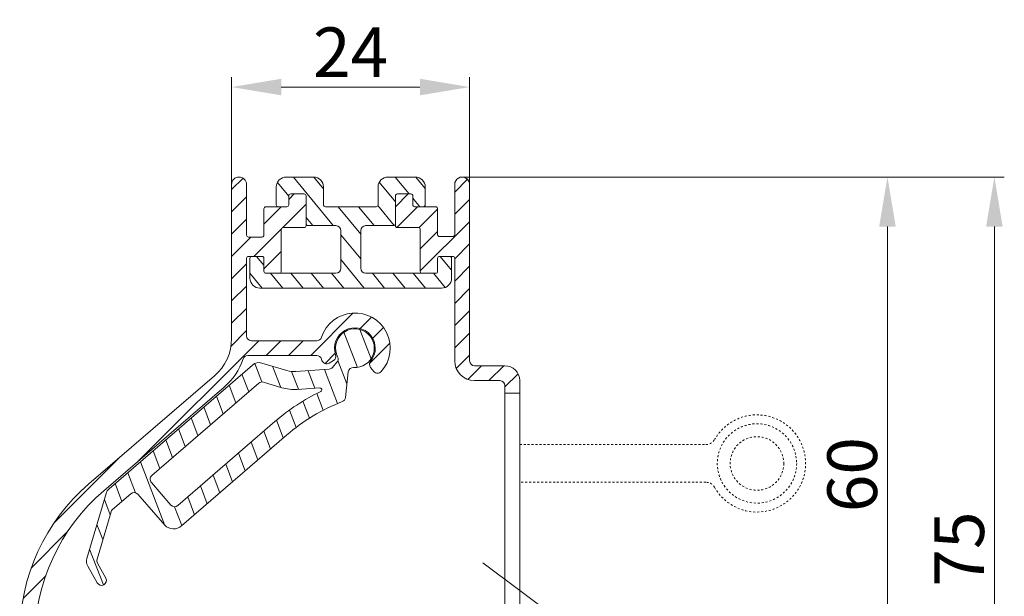
# Model space of a CAD drawing. Units: millimetres. Extents: x 1018 to 1612, y 628 to 1048.
# Drawn here: x 1201 to 1300, y 901 to 959 of the extents above; entities that cross this region are included whole.
import ezdxf

# ---------------------------------------------------------------- set-up
doc = ezdxf.new("R2010")
doc.units = ezdxf.units.MM
doc.header["$LTSCALE"] = 0.2
doc.linetypes.add('JIS_02_1.0', pattern=[2, 1, -1])
doc.layers.get('Defpoints').update_dxf_attribs({"lineweight": 9})
for name, color, linetype, lineweight in [('Aluminium', 250, 'Continuous', 9), ('Bemating', 250, 'Continuous', 9), ('Hendel', 252, 'Continuous', 9), ('Hendel Gesloten', 252, 'Continuous', 9), ('KS-profiel', 252, 'Continuous', 9)]:
    doc.layers.add(name, color=color, linetype=linetype, lineweight=lineweight)
doc.styles.get("Standard").update_dxf_attribs({"font": 'arial.ttf'})
doc.dimstyles.new('schaal 1-5', dxfattribs={"dimtxt": 5, "dimasz": 5, "dimexe": 1, "dimexo": 0, "dimgap": 1, "dimtad": 1, "dimdec": 0, "dimdsep": 46, "dimtxsty": 'Standard', "dimcen": 0, "dimclrt": 256, "dimadec": 1, "dimazin": 0, "dimtfac": 1, "dimtdec": 0, "dimtofl": 0, "dimtmove": 1, "dimatfit": 3, "dimfxl": 1, "dimtolj": 1, "dimtzin": 0, "dimlwd": -1, "dimlwe": -1, "dimarcsym": 0})

# ---------------------------------------------------------------- blocks, each defined once
blk = doc.blocks.new('*D8')
at = {"layer": 'Bemating', "color": 0, "transparency": 16777216}
for p, q in [((1245.686097421975, 943.0290162464282), (1289.518692715513, 943.0290162464283)), ((1288.518692715513, 938.0290162464283), (1288.518692715513, 888.0290162464283)), ((1245.686097421975, 883.0290162464282), (1289.518692715513, 883.0290162464283))]:
    blk.add_line(p, q, dxfattribs=at)
for points in [[(1287.68535938218, 938.0290162464283), (1289.352026048846, 938.0290162464283), (1288.518692715513, 943.0290162464283)], [(1287.68535938218, 888.0290162464283), (1289.352026048846, 888.0290162464283), (1288.518692715513, 883.0290162464283)]]:
    blk.add_solid(points, dxfattribs=at)
at = {"layer": 'Defpoints', "color": 0, "transparency": 16777216}
for p in [(1245.686097421975, 943.0290162464282), (1245.686097421975, 883.0290162464282), (1288.518692715513, 883.0290162464283)]:
    blk.add_point(p, dxfattribs=at)
at = {"layer": 'Bemating', "transparency": 16777216, "insert": (1284.965827776905, 913.0290162464277), "char_height": 5, "attachment_point": 5, "rotation": 90}
blk.add_mtext('\\A1;60', dxfattribs=at)
blk = doc.blocks.new('*D14')
at = {"layer": 'Bemating', "color": 0, "transparency": 16777216}
for p, q in [((1245.686097421974, 943.0290162464287), (1300.287331518972, 943.0290162464288)), ((1299.287331518972, 938.0290162464288), (1299.287331518972, 873.0343422464285)), ((1251.081207421974, 868.0343422464284), (1300.287331518972, 868.0343422464285))]:
    blk.add_line(p, q, dxfattribs=at)
for points in [[(1298.453998185639, 938.0290162464288), (1300.120664852305, 938.0290162464288), (1299.287331518972, 943.0290162464288)], [(1298.453998185639, 873.0343422464285), (1300.120664852305, 873.0343422464285), (1299.287331518972, 868.0343422464285)]]:
    blk.add_solid(points, dxfattribs=at)
at = {"layer": 'Defpoints', "color": 0, "transparency": 16777216}
for p in [(1245.686097421974, 943.0290162464287), (1251.081207421974, 868.0343422464284), (1299.287331518972, 868.0343422464285)]:
    blk.add_point(p, dxfattribs=at)
at = {"layer": 'Bemating', "transparency": 16777216, "insert": (1295.744698503965, 905.531679246428), "char_height": 5, "attachment_point": 5, "rotation": 90}
blk.add_mtext('\\A1;75', dxfattribs=at)
blk = doc.blocks.new('*D19')
at = {"layer": 'Bemating', "color": 0, "transparency": 16777216}
for p, q in [((1222.466170421973, 942.279016246428), (1222.466170421973, 953.098516172133)), ((1246.436097421973, 942.279016246428), (1246.436097421973, 953.098516172133)), ((1227.466170421973, 952.098516172133), (1241.436097421973, 952.098516172133))]:
    blk.add_line(p, q, dxfattribs=at)
for points in [[(1227.466170421973, 952.9318495054664), (1227.466170421973, 951.2651828387997), (1222.466170421973, 952.098516172133)], [(1241.436097421973, 952.9318495054664), (1241.436097421973, 951.2651828387997), (1246.436097421973, 952.098516172133)]]:
    blk.add_solid(points, dxfattribs=at)
at = {"layer": 'Defpoints', "color": 0, "transparency": 16777216}
for p in [(1246.436097421973, 952.098516172133), (1222.466170421973, 942.279016246428), (1246.436097421973, 942.279016246428)]:
    blk.add_point(p, dxfattribs=at)
at = {"layer": 'Bemating', "transparency": 16777216, "insert": (1234.451133921973, 955.6087480957347), "char_height": 5, "attachment_point": 5}
blk.add_mtext('\\A1;24', dxfattribs=at)

msp = doc.modelspace()

# ---------------------------------------------------------------- hatches: boundary and pattern name
at = {"layer": 'Aluminium'}
h = msp.add_hatch(dxfattribs=at)
h.set_pattern_fill('ANSI31', color=256, scale=0.5, style=0)
h.set_pattern_definition([(45, (181.5789954650072, -206.8873372476161), (-1.122532015133644, 1.122532015133644), [])])
edge = h.paths.add_edge_path()
edge.add_arc((1234.88609794177, 925.7790151594386), 3.550000104852304, 197.9773896274367, 200.5646416274359, ccw=False)
edge.add_arc((1231.033825421974, 924.5290162464282), 0.4999999999997485, 17.97740899998681, 90)
edge.add_line((1231.033825421974, 925.029016246428), (1224.100350421973, 925.029016246428))
edge.add_arc((1224.10035041965, 924.5290162536434), 0.4999999927846375, 89.9999997337429, 161.3949546187025)
edge.add_arc((1217.466170421973, 926.7623222464276), 6.499999999999821, 310.8000000000016, 341.39489300000133, ccw=False)
edge.add_line((1221.713404347909, 921.8418543846915), (1209.586993682403, 911.413075440345))
edge.add_arc((1222.627826421973, 896.2494122464282), 19.99999999999976, 130.6957100000016, 180)
edge.add_line((1202.627826421974, 896.2494122464282), (1202.627826421974, 887.8012322464281))
edge.add_arc((1201.877826421974, 887.8012322464281), 0.75, -180, 0, ccw=False)
edge.add_line((1201.127826421974, 887.8012322464281), (1201.127826421974, 896.9378142464279))
edge.add_arc((1221.127826421974, 896.937814246428), 20, 130.6957100000019, 180.0000000000003, ccw=False)
edge.add_line((1208.086993682403, 912.101477440345), (1220.733273441924, 922.9773469681691))
edge.add_arc((1217.466170421973, 926.7623222464281), 5.00000000000022, 310.7999999999986, 360)
edge.add_line((1222.466170421973, 926.7623222464281), (1222.466170421973, 942.279016246428))
edge.add_arc((1223.216170421973, 942.279016246428), 0.7500000000002274, 0, 180, ccw=False)
edge.add_line((1223.966170421973, 942.279016246428), (1223.966170421973, 937.1790162464283))
edge.add_arc((1224.166170421973, 937.1790162464283), 0.1999999999998181, 180, 270.0000000000651)
edge.add_line((1224.166170421973, 936.9790162464283), (1225.516170421973, 936.9790162464283))
edge.add_arc((1225.516170421973, 937.1790162464283), 0.2000000000000455, 270, 359.9999999999349)
edge.add_line((1225.716170421973, 937.1790162464281), (1225.716170421973, 939.8290162464282))
edge.add_arc((1225.916170421973, 939.829016246428), 0.2000000000000455, 90, 179.9999999999349, ccw=False)
edge.add_line((1225.916170421973, 940.029016246428), (1228.016170421973, 940.029016246428))
edge.add_arc((1228.016170421973, 940.229016246428), 0.2000000000000455, 270, 359.9999999999349)
edge.add_line((1228.216170421973, 940.2290162464278), (1228.216170421973, 941.1290162464279))
edge.add_arc((1228.416170421973, 941.1290162464279), 0.1999999999998181, 90, 180, ccw=False)
edge.add_line((1228.416170421973, 941.3290162464277), (1229.766170421973, 941.3290162464277))
edge.add_arc((1229.766170421973, 941.1290162464277), 0.2000000000000455, 6.508571459562518e-11, 90, ccw=False)
edge.add_line((1229.966170421973, 941.1290162464279), (1229.966170421973, 938.1290162464279))
edge.add_arc((1229.766170421973, 938.1290162464281), 0.2000000000000455, 270, 359.99999999993486, ccw=False)
edge.add_line((1229.766170421973, 937.9290162464281), (1227.666170421973, 937.9290162464281))
edge.add_arc((1227.666170421973, 937.729016246428), 0.2000000000000455, 90, 179.9999999999349)
edge.add_line((1227.466170421973, 937.7290162464283), (1227.466170421973, 933.529016246428))
edge.add_arc((1227.266170421973, 933.5290162464282), 0.2000000000000455, 270, 359.99999999993486, ccw=False)
edge.add_line((1227.266170421973, 933.3290162464282), (1225.916170421973, 933.3290162464282))
edge.add_arc((1225.916170421973, 933.529016246428), 0.1999999999998181, 180, 270, ccw=False)
edge.add_line((1225.716170421973, 933.529016246428), (1225.716170421973, 934.8290162464282))
edge.add_arc((1225.516170421973, 934.829016246428), 0.2000000000000455, 6.513775987635801e-11, 90)
edge.add_line((1225.516170421973, 935.029016246428), (1224.166170421973, 935.029016246428))
edge.add_arc((1224.166170421973, 934.829016246428), 0.2000000000000455, 89.99999999993486, 180)
edge.add_line((1223.966170421973, 934.829016246428), (1223.966170421973, 927.029016246428))
edge.add_arc((1224.466170421973, 927.029016246428), 0.5, 180, 270)
edge.add_line((1224.466170421973, 926.529016246428), (1231.033825421974, 926.529016246428))
edge.add_arc((1231.033825467961, 927.0290161049413), 0.499999858513322, 269.9999947302496, 342.0226054777587)
edge.add_arc((1234.886097421974, 925.779016246428), 3.549999999999839, -41.56466099999909, 162.022590999999, ccw=False)
edge.add_arc((1237.168129703536, 923.7554488201247), 0.5000005798543433, 219.0000307853301, 318.4353380681878, ccw=False)
edge.add_line((1236.779556441245, 923.4407880509032), (1236.459712441245, 923.8357630509031))
edge.add_arc((1236.848284081326, 924.1504227762326), 0.4999986622176941, 140.3075700317752, 219.0000548077455, ccw=False)
edge.add_arc((1234.886097168396, 925.7790161546152), 2.050000136486581, 320.3077355009527, 558.6922584020468)
edge.add_arc((1232.470599817277, 924.9617792567808), 0.5000005694830212, -59.99995766397302, 18.692247668853213, ccw=False)
edge.add_line((1232.720600421973, 924.528766246428), (1232.280454421973, 924.2746475445358))
edge.add_arc((1232.030454421973, 924.7076602464278), 0.4999999999998441, 200.5646609999935, 300.0000000000103, ccw=False)
h = msp.add_hatch(dxfattribs=at)
h.set_pattern_fill('ANSI31', color=256, scale=0.5, style=0)
h.set_pattern_definition([(45, (1205.127826421974, 868.034342246428), (-1.122532015133644, 1.122532015133644), [])])
edge = h.paths.add_edge_path()
edge.add_arc((1245.686097421973, 942.2790162464282), 0.75, -1.7394086171407253e-11, 180.0000000000174, ccw=False)
edge.add_line((1246.436097421973, 942.279016246428), (1246.436097421973, 924.5042652464281))
edge.add_arc((1246.936097421973, 924.5042652464281), 0.5, 180, 270)
edge.add_line((1246.936097421973, 924.0042652464281), (1249.981207421974, 924.0042652464281))
edge.add_arc((1249.981207421974, 922.5042652464281), 1.5, 0, 90, ccw=False)
edge.add_line((1251.481207421974, 922.5042652464281), (1251.481207421974, 921.242695246428))
edge.add_line((1251.481207421974, 921.242695246428), (1249.981207421974, 921.242695246428))
edge.add_line((1249.981207421974, 921.242695246428), (1249.981207421974, 922.0042652464281))
edge.add_arc((1249.481207421974, 922.0042652464281), 0.5, 0, 90)
edge.add_line((1249.481207421974, 922.5042652464281), (1246.936097421973, 922.5042652464281))
edge.add_arc((1246.936097421973, 924.5042652464281), 2, 180, 270, ccw=False)
edge.add_line((1244.936097421973, 924.5042652464281), (1244.936097421973, 934.829016246428))
edge.add_arc((1244.736097421974, 934.829016246428), 0.1999999999998181, 0, 90.00000000006513)
edge.add_line((1244.736097421973, 935.029016246428), (1243.416170421974, 935.029016246428))
edge.add_arc((1243.416170421974, 934.8290162464281), 0.1999999999999318, 90, 179.9999999999674)
edge.add_line((1243.216170421974, 934.8290162464282), (1243.216170421974, 933.5290162464285))
edge.add_arc((1243.016170421973, 933.5290162464289), 0.2000000000007276, 270, 359.9999999998697, ccw=False)
edge.add_line((1243.016170421973, 933.3290162464282), (1241.666170421974, 933.3290162464282))
edge.add_arc((1241.666170421974, 933.5290162464281), 0.1999999999999318, 180.0000000000326, 270, ccw=False)
edge.add_line((1241.466170421974, 933.529016246428), (1241.466170421974, 937.7290162464283))
edge.add_arc((1241.266170421974, 937.7290162464283), 0.1999999999998181, 0, 90)
edge.add_line((1241.266170421974, 937.9290162464281), (1239.166170421974, 937.9290162464281))
edge.add_arc((1239.166170421974, 938.129016246428), 0.1999999999999318, 180.0000000000326, 270, ccw=False)
edge.add_line((1238.966170421974, 938.1290162464279), (1238.966170421974, 941.1290162464284))
edge.add_arc((1239.166170421974, 941.1290162464283), 0.2000000000000455, 90, 179.9999999999674, ccw=False)
edge.add_line((1239.166170421974, 941.3290162464282), (1240.516170421973, 941.3290162464277))
edge.add_arc((1240.516170421973, 941.1290162464275), 0.2000000000002728, 1.3028511602897197e-10, 90, ccw=False)
edge.add_line((1240.716170421974, 941.1290162464279), (1240.716170421974, 940.2290162464278))
edge.add_arc((1240.916170421974, 940.2290162464279), 0.2000000000000455, 180.0000000000326, 270)
edge.add_line((1240.916170421974, 940.029016246428), (1243.016170421974, 940.029016246428))
edge.add_arc((1243.016170421974, 939.8290162464282), 0.1999999999998181, 0, 90, ccw=False)
edge.add_line((1243.216170421974, 939.8290162464282), (1243.216170421974, 937.2290162464278))
edge.add_arc((1243.416170421974, 937.2290162464279), 0.2000000000000455, 180.0000000000326, 270)
edge.add_line((1243.416170421974, 937.029016246428), (1244.736097421973, 937.0290162464285))
edge.add_arc((1244.736097421973, 937.2290162464285), 0.2000000000000455, 270, 360)
edge.add_line((1244.936097421973, 937.2290162464285), (1244.936097421973, 942.279016246428))
at = {"layer": 'KS-profiel'}
h = msp.add_hatch(dxfattribs=at)
h.set_pattern_fill('ANSI31', color=256, scale=0.4999999999999999, angle=84.39276205398757, style=0)
h.set_pattern_definition([(129.3927620539876, (984.9976021944408, -1309.203587158005), (-1.226841828587321, -1.00747971574048), [])])
edge = h.paths.add_edge_path()
edge.add_line((1237.216170421973, 940.2290162464278), (1237.216170421973, 942.029016246428))
edge.add_arc((1238.216170421973, 942.029016246428), 1, 90, 180, ccw=False)
edge.add_line((1238.216170421973, 943.029016246428), (1240.966170421973, 943.029016246428))
edge.add_arc((1240.966170421973, 942.029016246428), 1, 0, 90, ccw=False)
edge.add_line((1241.966170421973, 942.029016246428), (1241.966170421973, 940.2290162464278))
edge.add_arc((1241.766170421974, 940.2290162464279), 0.1999999999998181, 269.99999999993486, 359.99999999996743, ccw=False)
edge.add_line((1241.766170421973, 940.029016246428), (1240.916170421973, 940.029016246428))
edge.add_arc((1240.916170421973, 940.2290162464279), 0.1999999999999318, 180.0000000000326, 270.00000000006514, ccw=False)
edge.add_line((1240.716170421973, 940.2290162464278), (1240.716170421973, 941.1290162464275))
edge.add_arc((1240.516170421974, 941.1290162464273), 0.1999999999998181, 3.256887993821604e-11, 90.00000000006513)
edge.add_line((1240.516170421973, 941.3290162464273), (1239.166170421973, 941.3290162464277))
edge.add_arc((1239.166170421973, 941.1290162464278), 0.1999999999999318, 89.99999999993486, 179.9999999999674)
edge.add_line((1238.966170421973, 941.1290162464279), (1238.966170421973, 938.3290162464277))
edge.add_arc((1238.766170421974, 938.3290162464278), 0.1999999999998181, 269.99999999993486, 359.99999999996743, ccw=False)
edge.add_line((1238.766170421973, 938.1290162464279), (1235.966170421973, 938.1290162464279))
edge.add_arc((1235.966170421973, 937.6290162464279), 0.5, 90, 180)
edge.add_line((1235.466170421973, 937.6290162464279), (1235.466170421973, 933.8290162464277))
edge.add_arc((1235.966170421973, 933.8290162464277), 0.5, 180, 270)
edge.add_line((1235.966170421973, 933.3290162464277), (1243.016170421973, 933.3290162464277))
edge.add_arc((1243.016170421974, 933.5290162464277), 0.1999999999999318, 269.9999999999349, 359.9999999999674)
edge.add_line((1243.216170421973, 933.5290162464275), (1243.216170421973, 934.8290162464282))
edge.add_arc((1243.416170421973, 934.8290162464281), 0.1999999999998181, 89.99999999993491, 179.9999999999674, ccw=False)
edge.add_line((1243.416170421973, 935.029016246428), (1244.416170421973, 935.029016246428))
edge.add_arc((1244.416170421974, 934.8290162464281), 0.1999999999999318, 3.26281224261038e-11, 90.00000000006509, ccw=False)
edge.add_line((1244.616170421973, 934.8290162464282), (1244.616170421973, 932.8290162464282))
edge.add_arc((1243.616170421973, 932.8290162464282), 1, -90, 0, ccw=False)
edge.add_line((1243.616170421973, 931.8290162464282), (1234.466170421974, 931.8290162464282))
edge.add_line((1234.466170421974, 931.8290162464282), (1225.316170421974, 931.8290162464282))
edge.add_arc((1225.316170421974, 932.8290162464282), 1, 180, 270, ccw=False)
edge.add_line((1224.316170421974, 932.8290162464282), (1224.316170421974, 934.8290162464282))
edge.add_arc((1224.516170421973, 934.8290162464282), 0.1999999999998181, 90, 180, ccw=False)
edge.add_line((1224.516170421973, 935.029016246428), (1225.516170421973, 935.029016246428))
edge.add_arc((1225.516170421974, 934.8290162464281), 0.1999999999999318, 3.26281224261038e-11, 90.00000000006509, ccw=False)
edge.add_line((1225.716170421973, 934.8290162464282), (1225.716170421973, 933.5290162464275))
edge.add_arc((1225.916170421973, 933.5290162464277), 0.1999999999998181, 180.0000000000326, 270.0000000000651)
edge.add_line((1225.916170421973, 933.3290162464277), (1232.966170421973, 933.3290162464277))
edge.add_arc((1232.966170421973, 933.8290162464277), 0.5, 270, 360)
edge.add_line((1233.466170421973, 933.8290162464277), (1233.466170421973, 937.6290162464279))
edge.add_arc((1232.966170421973, 937.6290162464279), 0.5, 0, 90)
edge.add_line((1232.966170421973, 938.1290162464279), (1230.166170421973, 938.1290162464279))
edge.add_arc((1230.166170421973, 938.3290162464278), 0.1999999999999318, 180.0000000000326, 270.00000000006514, ccw=False)
edge.add_line((1229.966170421973, 938.3290162464277), (1229.966170421973, 941.1290162464279))
edge.add_arc((1229.766170421974, 941.1290162464278), 0.1999999999998181, 3.256887993821604e-11, 90.00000000006513)
edge.add_line((1229.766170421973, 941.3290162464277), (1228.416170421973, 941.3290162464273))
edge.add_arc((1228.416170421973, 941.1290162464273), 0.1999999999999318, 89.99999999993486, 179.9999999999674)
edge.add_line((1228.216170421973, 941.1290162464275), (1228.216170421973, 940.2290162464278))
edge.add_arc((1228.016170421974, 940.2290162464279), 0.1999999999998181, 269.99999999993486, 359.99999999996743, ccw=False)
edge.add_line((1228.016170421973, 940.029016246428), (1227.166170421973, 940.029016246428))
edge.add_arc((1227.166170421973, 940.2290162464279), 0.1999999999999318, 180.0000000000326, 270.00000000006514, ccw=False)
edge.add_line((1226.966170421973, 940.2290162464278), (1226.966170421973, 942.029016246428))
edge.add_arc((1227.966170421973, 942.029016246428), 1, 90, 180, ccw=False)
edge.add_line((1227.966170421973, 943.029016246428), (1230.716170421973, 943.029016246428))
edge.add_arc((1230.716170421973, 942.029016246428), 1, 0, 90, ccw=False)
edge.add_line((1231.716170421973, 942.029016246428), (1231.716170421973, 940.2290162464278))
edge.add_arc((1231.916170421973, 940.2290162464279), 0.1999999999998181, 180.0000000000326, 270.0000000000651)
edge.add_line((1231.916170421973, 940.029016246428), (1237.016170421973, 940.029016246428))
edge.add_arc((1237.016170421974, 940.2290162464279), 0.1999999999999318, 269.9999999999349, 359.9999999999674)
h = msp.add_hatch(dxfattribs=at)
h.set_pattern_fill('ANSI31', color=256, scale=0.5, angle=66.00552940444392, style=0)
h.set_pattern_definition([(111.0055294044439, (1207.85737628007, 901.8912691960952), (-1.482004016841119, -0.5690521452967103), [])])
edge = h.paths.add_edge_path(flags=16)
edge.add_line((1229.066497857289, 921.6243316533878), (1231.336649484434, 921.7882406650124))
edge.add_arc((1231.351052349508, 921.5887599454486), 0.2000000000000323, -64.22011770460853, 94.12969164057722, ccw=False)
edge.add_arc((1240.571249341596, 902.4987634177622), 20.99999999999979, 115.7798822953334, 130.8680102819848)
edge.add_line((1226.830556660166, 918.3793605297883), (1217.048564059728, 909.9154877177948))
edge.add_arc((1216.72140471017, 910.2935971728433), 0.5000000000001973, 220.8683187810157, 310.8680102819655, ccw=False)
edge.add_line((1216.343297016659, 909.9664357874265), (1214.380328704127, 912.2350819485241))
edge.add_arc((1214.758436397638, 912.5622433339412), 0.4999999999999446, 130.8680102819826, 220.8683187810525, ccw=False)
edge.add_line((1214.43127704808, 912.9403527889895), (1225.191253149726, 922.2504261967649))
edge.add_arc((1225.518412499285, 921.8723167417163), 0.5000000000004321, 73.32987459857998, 130.8680102819767, ccw=False)
edge.add_line((1225.661843030525, 922.3513028403754), (1227.523333689551, 921.793886675544))
edge.add_arc((1228.756836258212, 925.9131671240075), 4.29999999999863, 253.3298745985983, 274.1296916404895)
edge = h.paths.add_edge_path()
edge.add_arc((1232.695498313854, 924.681850602739), 0.4999999999648349, -40.347760896395414, 26.604085120553975, ccw=False)
edge.add_line((1233.076562769123, 924.358137951001), (1232.633552873219, 923.8366404941728))
edge.add_arc((1232.252488417957, 924.1603531459741), 0.5000000000004018, 274.1296916406143, 319.6522390975514, ccw=False)
edge.add_line((1232.288495580642, 923.6616513470644), (1228.936872071633, 923.4196581294616))
edge.add_arc((1228.756836258216, 925.9131671240091), 2.50000000000041, 253.3298745986159, 274.1296916405066, ccw=False)
edge.add_line((1228.039683602018, 923.5182366307149), (1225.49442364066, 924.280404863619))
edge.add_arc((1225.20756257818, 923.322432666301), 1.000000000000653, 73.32987459858873, 130.8680102819754)
edge.add_line((1224.553243879064, 924.078651576398), (1210.130487749836, 911.5993563589054))
edge.add_arc((1210.784806448951, 910.843137448808), 1.00000000000059, 130.8680102819386, 163.5515982913569)
edge.add_line((1209.825731330043, 911.1262892036893), (1207.894378938018, 904.5845249620425))
edge.add_arc((1208.853454056925, 904.3013732071632), 0.9999999999986996, 163.5515982914534, 209.0400728611868)
edge.add_line((1207.979173641157, 903.8159519935741), (1208.91665699458, 902.1274733835264))
edge.add_arc((1209.353797202464, 902.3701839903206), 0.4999999999995546, 209.0400728611217, 386.085439123743)
edge.add_line((1209.802866877865, 902.5900394579228), (1208.954975449619, 904.1174515662635))
edge.add_arc((1209.39213557459, 904.3601262974059), 0.5000000000002017, 163.551598291448, 209.0353707619185, ccw=False)
edge.add_line((1208.912598015136, 904.5017021748458), (1210.323809977555, 909.2816770728778))
edge.add_arc((1210.803347537008, 909.1401011954378), 0.4999999999982631, 130.8680102819496, 163.5515982913692, ccw=False)
edge.add_line((1210.476188187451, 909.5182106504849), (1212.31386409978, 911.1082604314397))
edge.add_arc((1212.641023449338, 910.7301509763909), 0.5000000000004552, 40.86831878102828, 130.86801028194, ccw=False)
edge.add_line((1213.019131142849, 911.057312361808), (1215.738309620672, 907.9209414462446))
edge.add_arc((1216.614413763944, 908.812536382379), 1.249999999999856, 225.502084514175, 310.8680102819911)
edge.add_line((1217.432312137839, 907.8672627447586), (1228.008330318575, 917.018166491614))
edge.add_arc((1240.571249341598, 902.4987634177605), 19.20000000000148, 111.26890348238311, 130.8680102819856, ccw=False)
edge.add_arc((1233.425162714784, 920.85696174772), 0.500000000000117, 291.2689034824542, 353.4465088551722)
edge.add_line((1233.921895583062, 920.7998963679183), (1234.219676217586, 923.3919658366035))
edge.add_arc((1234.716409085864, 923.3349004568017), 0.4999999999996677, 86.02848797783622, 173.4465088551533, ccw=False)
edge.add_arc((1234.88609716834, 925.7790161546272), 1.949999099937386, 266.0284879804673, 566.604085115401)

# ---------------------------------------------------------------- linework, layer by layer
at = {"layer": 'Aluminium'}
for points in [[(1201.127826421974, 896.9378142464279, -0.2185119915716363), (1208.086993682403, 912.101477440345), (1220.733273441924, 922.9773469681691, 0.2180352604310348), (1222.466170421973, 926.7623222464281), (1222.466170421973, 942.279016246428, -0.9999999999999999), (1223.966170421973, 942.279016246428), (1223.966170421973, 937.1790162464283, 0.414213562373095), (1224.166170421973, 936.9790162464283), (1225.516170421973, 936.9790162464283, 0.414213562372762), (1225.716170421973, 937.1790162464281), (1225.716170421973, 939.8290162464282, -0.414213562372762), (1225.916170421973, 940.029016246428), (1228.016170421973, 940.029016246428, 0.414213562372762), (1228.216170421973, 940.2290162464278), (1228.216170421973, 941.1290162464279, -0.414213562373095), (1228.416170421973, 941.3290162464277), (1229.766170421973, 941.3290162464277, -0.414213562372762), (1229.966170421973, 941.1290162464279), (1229.966170421973, 938.1290162464279, -0.414213562372762), (1229.766170421973, 937.9290162464281), (1227.666170421973, 937.9290162464281, 0.414213562372762), (1227.466170421973, 937.7290162464283), (1227.466170421973, 933.529016246428, -0.414213562372762), (1227.266170421973, 933.3290162464282), (1225.916170421973, 933.3290162464282, -0.414213562373095), (1225.716170421973, 933.529016246428), (1225.716170421973, 934.8290162464282, 0.414213562372762), (1225.516170421973, 935.029016246428), (1224.166170421973, 935.029016246428, 0.414213562373095), (1223.966170421973, 934.829016246428), (1223.966170421973, 927.029016246428, 0.414213562373095), (1224.466170421973, 926.529016246428), (1231.033825421974, 926.529016246428, 0.3250287733293568), (1231.509414514302, 926.8746952783697, -1.230359888665395), (1237.542233854946, 923.4237160002947, -0.4633113924702615), (1236.779556441245, 923.4407880509032), (1236.459712441245, 923.8357630509031, -0.3575226604000617), (1236.463543138928, 924.4697550005108, 1.704195041888682), (1232.944227181322, 925.122021852588, -0.3575212852459176), (1232.720600421973, 924.528766246428), (1232.280454421973, 924.2746475445358, -0.4633115605694099), (1231.562316238354, 924.5320281279608)], [(1231.562316318274, 924.5320282053108, -0.01128949608369237), (1231.509414563899, 924.6833372368424, 0.3250286780618949), (1231.033825421974, 925.029016246428), (1224.100350421973, 925.029016246428, 0.3220034706317963), (1223.626480266862, 924.6885376349117, -0.1342941064677117), (1221.713404347909, 921.8418543846915), (1209.586993682403, 911.413075440345, 0.2185119915716356), (1202.627826421974, 896.2494122464282)]]:
    msp.add_lwpolyline(points, format="xyb", dxfattribs=at)
msp.add_lwpolyline([(1244.936097421973, 942.279016246428, -1.000000000000303), (1246.436097421973, 942.279016246428), (1246.436097421973, 924.5042652464281, 0.414213562373095), (1246.936097421973, 924.0042652464281), (1249.981207421974, 924.0042652464281, -0.414213562373095), (1251.481207421974, 922.5042652464281), (1251.481207421974, 921.242695246428), (1249.981207421974, 921.242695246428), (1249.981207421974, 922.0042652464281, 0.414213562373095), (1249.481207421974, 922.5042652464281), (1246.936097421973, 922.5042652464281, -0.414213562373095), (1244.936097421973, 924.5042652464281), (1244.936097421973, 934.829016246428, 0.414213562373095), (1244.736097421973, 935.029016246428), (1243.416170421974, 935.029016246428, 0.414213562373095), (1243.216170421974, 934.8290162464282), (1243.216170421974, 933.5290162464285, -0.4142135623724291), (1243.016170421973, 933.3290162464282), (1241.666170421974, 933.3290162464282, -0.414213562373095), (1241.466170421974, 933.529016246428), (1241.466170421974, 937.7290162464283, 0.414213562373095), (1241.266170421974, 937.9290162464281), (1239.166170421974, 937.9290162464281, -0.414213562373095), (1238.966170421974, 938.1290162464279), (1238.966170421974, 941.1290162464284, -0.414213562373095), (1239.166170421974, 941.3290162464282), (1240.516170421973, 941.3290162464277, -0.4142135623724291), (1240.716170421974, 941.1290162464279), (1240.716170421974, 940.2290162464278, 0.414213562373095), (1240.916170421974, 940.029016246428), (1243.016170421974, 940.029016246428, -0.414213562373095), (1243.216170421974, 939.8290162464282), (1243.216170421974, 937.2290162464278, 0.414213562373095), (1243.416170421974, 937.029016246428), (1244.736097421973, 937.0290162464285, 0.4142135623729962), (1244.936097421973, 937.2290162464285)], format="xyb", close=True, dxfattribs=at)
msp.add_lwpolyline([(1249.981207421974, 921.242695246428), (1251.481207421974, 921.242695246428), (1251.481207421974, 896.242695246428), (1249.981207421974, 896.242695246428)], close=True, dxfattribs=at)
msp.add_point((1251.481207421974, 921.242695246428), dxfattribs=at)
at = {"layer": 'Hendel', "linetype": 'Continuous'}
msp.add_line((1247.766173960808, 904.1249812738291), (1257.476354882508, 896.9008568388291), dxfattribs=at)
at = {"layer": 'Hendel Gesloten', "linetype": 'JIS_02_1.0'}
for p, q in [((1251.481207421974, 916.0750470191559), (1270.239202914169, 916.0617255328453)), ((1270.235755399869, 912.2617270967102), (1251.481207421974, 912.2701423047694))]:
    msp.add_line(p, q, dxfattribs=at)
at = {"layer": 'Hendel Gesloten', "color": 7, "linetype": 'JIS_02_1.0'}
for p, q in [((1251.481207421974, 916.0727056028182), (1270.239202914169, 916.0617255328453)), ((1270.235755399869, 912.2617270967102), (1251.481207421974, 912.2701423047694))]:
    msp.add_line(p, q, dxfattribs=at)
for radius in [3.999984326, 2.7]:
    msp.add_circle((1275.375570073948, 914.1570648280657), radius, dxfattribs=at)
at = {"layer": 'Hendel Gesloten', "linetype": 'JIS_02_1.0'}
for radius in [3.999984326, 2.7]:
    msp.add_circle((1275.375570073948, 914.1570648280657), radius, dxfattribs=at)
at = {"layer": 'Hendel Gesloten', "color": 7, "linetype": 'JIS_02_1.0'}
for centre, radius, start, end in [((1275.375570073948, 914.1570648280657), 4.9, 209.388911583627, 150.507126285928), ((1270.240110154834, 917.0617251212553), 1, 269.9480189348357, 330.507126285928), ((1270.234848159263, 911.2617275082199), 1, 29.38891158362717, 89.9480189348357)]:
    msp.add_arc(centre, radius, start, end, dxfattribs=at)
at = {"layer": 'Hendel Gesloten', "linetype": 'JIS_02_1.0'}
for centre, radius, start, end in [((1275.375570073948, 914.1570648280657), 4.9, 209.3889115836273, 150.5071262859284), ((1270.240110154834, 917.0617251212553), 1, 269.9480189348357, 330.5071262859283), ((1270.234848159263, 911.2617275082199), 1, 29.38891158362764, 89.9480189348357)]:
    msp.add_arc(centre, radius, start, end, dxfattribs=at)
at = {"layer": 'KS-profiel'}
for points in [[(1237.216170421973, 940.2290162464278), (1237.216170421973, 942.029016246428, -0.4142135623730951), (1238.216170421973, 943.029016246428), (1240.966170421973, 943.029016246428, -0.414213562373095), (1241.966170421973, 942.029016246428), (1241.966170421973, 940.2290162464278, -0.414213562373095), (1241.766170421973, 940.029016246428), (1240.916170421973, 940.029016246428, -0.414213562373095), (1240.716170421973, 940.2290162464278), (1240.716170421973, 941.1290162464275, 0.4142135623730189), (1240.516170421973, 941.3290162464273), (1239.166170421973, 941.3290162464277, 0.414213562373181), (1238.966170421973, 941.1290162464279), (1238.966170421973, 938.3290162464277, -0.414213562373095), (1238.766170421973, 938.1290162464279), (1235.966170421973, 938.1290162464279, 0.414213562373095), (1235.466170421973, 937.6290162464279), (1235.466170421973, 933.8290162464277, 0.414213562373095), (1235.966170421973, 933.3290162464277), (1243.016170421973, 933.3290162464277, 0.414213562373095), (1243.216170421973, 933.5290162464275), (1243.216170421973, 934.8290162464282, -0.414213562373095), (1243.416170421973, 935.029016246428), (1244.416170421973, 935.029016246428, -0.414213562373095), (1244.616170421973, 934.8290162464282), (1244.616170421973, 932.8290162464282, -0.414213562373095), (1243.616170421973, 931.8290162464282), (1234.466170421974, 931.8290162464282), (1225.316170421974, 931.8290162464282, -0.414213562373095), (1224.316170421974, 932.8290162464282), (1224.316170421974, 934.8290162464282, -0.414213562373095), (1224.516170421973, 935.029016246428), (1225.516170421973, 935.029016246428, -0.414213562373095), (1225.716170421973, 934.8290162464282), (1225.716170421973, 933.5290162464275, 0.414213562373095), (1225.916170421973, 933.3290162464277), (1232.966170421973, 933.3290162464277, 0.414213562373095), (1233.466170421973, 933.8290162464277), (1233.466170421973, 937.6290162464279, 0.414213562373095), (1232.966170421973, 938.1290162464279), (1230.166170421973, 938.1290162464279, -0.414213562373095), (1229.966170421973, 938.3290162464277), (1229.966170421973, 941.1290162464279, 0.4142135623731809), (1229.766170421973, 941.3290162464277), (1228.416170421973, 941.3290162464273, 0.4142135623730189), (1228.216170421973, 941.1290162464275), (1228.216170421973, 940.2290162464278, -0.414213562373095), (1228.016170421973, 940.029016246428), (1227.166170421973, 940.029016246428, -0.414213562373095), (1226.966170421973, 940.2290162464278), (1226.966170421973, 942.029016246428, -0.414213562373095), (1227.966170421973, 943.029016246428), (1230.716170421973, 943.029016246428, -0.4142135623730951), (1231.716170421973, 942.029016246428), (1231.716170421973, 940.2290162464278, 0.414213562373095), (1231.916170421973, 940.029016246428), (1237.016170421973, 940.029016246428, 0.414213562373095)], [(1233.142559468763, 924.9057620221374, -0.3007367102493709), (1233.076562769123, 924.358137951001), (1232.633552873219, 923.8366404941728, -0.2012837028567896), (1232.288495580642, 923.6616513470644), (1228.936872071633, 923.4196581294616, -0.09100632434784536), (1228.039683602018, 923.5182366307149), (1225.49442364066, 924.280404863619, 0.256468651214492), (1224.553243879064, 924.078651576398), (1210.130487749836, 911.5993563589054, 0.1435837484456377), (1209.825731330043, 911.1262892036893), (1207.894378938018, 904.5845249620425, 0.2011290130424975), (1207.979173641157, 903.8159519935741), (1208.91665699458, 902.1274733835264, 0.9745427416898856), (1209.802866877865, 902.5900394579228), (1208.954975449619, 904.1174515662635, -0.2011076663893139), (1208.912598015136, 904.5017021748458), (1210.323809977555, 909.2816770728778, -0.1435837484456259), (1210.476188187451, 909.5182106504849), (1212.31386409978, 911.1082604314397, -0.4142119853417436), (1213.019131142849, 911.057312361808), (1215.738309620672, 907.9209414462446, 0.390717984199395), (1217.432312137839, 907.8672627447586), (1228.008330318575, 917.018166491614, -0.08572631581386045), (1233.60653547181, 920.3910176276704, 0.2781592737774412), (1233.921895583062, 920.7998963679183), (1234.219676217586, 923.3919658366035, -0.4010753655391529), (1234.751039319518, 923.8336997620504, 3.769898059090312)], [(1229.066497857289, 921.6243316533878), (1231.336649484434, 921.7882406650124, -0.8269031371038419), (1231.438035339999, 921.4086656385837, 0.06592965537394774), (1226.830556660166, 918.3793605297883), (1217.048564059728, 909.9154877177948, -0.4142119853419139), (1216.343297016659, 909.9664357874265), (1214.380328704127, 912.2350819485241, -0.4142151394060671), (1214.43127704808, 912.9403527889895), (1225.191253149726, 922.2504261967649, -0.2564686512145126), (1225.661843030525, 922.3513028403754), (1227.523333689551, 921.793886675544, 0.09100632434784874)]]:
    msp.add_lwpolyline(points, format="xyb", close=True, dxfattribs=at)

# ---------------------------------------------------------------- dimensions: what is measured, and where the dimension line sits
at = {"layer": 'Bemating'}
dim = msp.add_linear_dim(base=(1246.436097421973, 952.098516172133), p1=(1222.466170421973, 942.279016246428), p2=(1246.436097421973, 942.279016246428), dimstyle='schaal 1-5', dxfattribs=at)
dim.commit()
dim.dimension.update_dxf_attribs({"geometry": '*D19', "text_midpoint": (1234.451133921973, 955.6087480957347)})
for base, p1, p2, picture, middle in [((1288.518692715513, 883.0290162464283), (1245.686097421974, 943.0290162464278), (1245.686097421974, 883.0290162464278), '*D8', (1284.965827776905, 913.0290162464277)), ((1299.287331518972, 868.0343422464285), (1245.686097421973, 943.0290162464282), (1251.081207421973, 868.034342246428), '*D14', (1295.744698503965, 905.531679246428))]:
    dim = msp.add_linear_dim(base=base, p1=p1, p2=p2, angle=90, dimstyle='schaal 1-5', dxfattribs=at)
    dim.commit()
    dim.dimension.update_dxf_attribs({"geometry": picture, "text_midpoint": middle})

doc.saveas('drawing.dxf')
